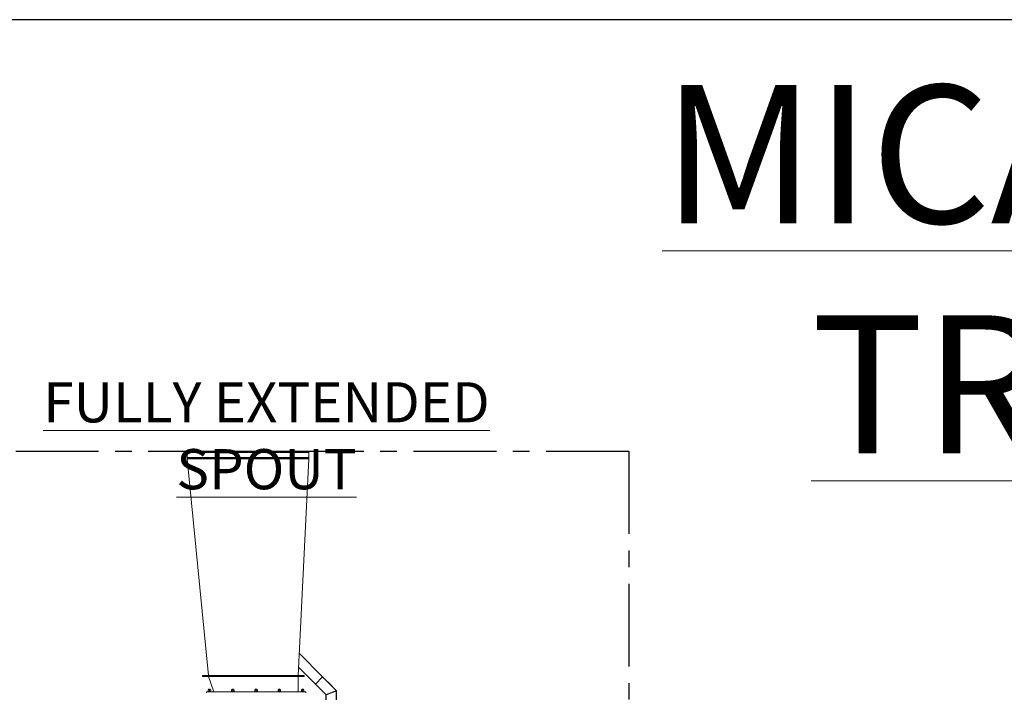
# Model space of a CAD drawing. Units: inches. Extents: x 0 to 1128, y 0 to 708.
# Drawn here: x 160 to 445, y 513 to 708 of the extents above; entities that cross this region are included whole.
import ezdxf

# ---------------------------------------------------------------- set-up
doc = ezdxf.new("R2010")
doc.units = ezdxf.units.IN
doc.header["$LTSCALE"] = 48
doc.header["$MEASUREMENT"] = 0
doc.linetypes.add('CENTERX2', pattern=[0.8, 0.5, -0.1, 0.1, -0.1])
doc.layers.add('BLUE', color=5, linetype='Continuous')
doc.layers.add('CYAN', color=4, linetype='Continuous')
doc.styles.add('SLDTEXTSTYLE0', font='TXT', dxfattribs={"width": 0.75})

# ---------------------------------------------------------------- blocks, each defined once
blk = doc.blocks.new('GAMET-24V')
at = {"layer": 'BLUE', "linetype": 'Continuous', "lineweight": 15}
for p, q in [((305.96, 658.47), (305.96, 658.53)), ((305.96, 658.53), (341.21, 658.53)), ((305.96, 658.47), (341.21, 658.47)), ((305.96, 658.28), (305.96, 658.47)), ((305.96, 658.28), (341.21, 658.28)), ((305.96, 658.09), (305.96, 658.28)), ((305.96, 658.09), (341.21, 658.09)), ((305.96, 656.72), (305.96, 658.09)), ((305.96, 656.72), (341.21, 656.72)), ((305.96, 656.53), (305.96, 656.72)), ((305.96, 656.28), (305.96, 656.53)), ((341.21, 656.53), (305.96, 656.53)), ((341.21, 656.28), (305.96, 656.28)), ((312.12, 593.53), (305.96, 656.28)), ((338.12, 593.53), (341.21, 656.28)), ((341.21, 658.47), (341.21, 658.53)), ((341.21, 658.28), (341.21, 658.47)), ((341.21, 658.09), (341.21, 658.28)), ((341.21, 656.72), (341.21, 658.09)), ((341.21, 656.53), (341.21, 656.72)), ((341.21, 656.28), (341.21, 656.53)), ((345.22, 593.18), (338.44, 599.96)), ((310.37, 593.53), (310.37, 593.28)), ((310.37, 593.53), (339.87, 593.53)), ((310.37, 593.28), (339.87, 593.28)), ((313.67, 588.78), (312.12, 593.28)), ((338.17, 588.78), (338.12, 593.28)), ((338.24, 595.92), (343.1, 591.06)), ((339.87, 593.53), (339.87, 593.28)), ((345.22, 593.18), (343.1, 591.06)), ((311.55, 588.78), (311.55, 588.53)), ((311.55, 588.78), (340.3, 588.78)), ((340.3, 588.78), (340.3, 588.53))]:
    blk.add_line(p, q, dxfattribs=at)
at = {"layer": 'BLUE', "linetype": 'Continuous'}
for p, q in [((345.22, 593.18), (349.2, 589.12)), ((343.08, 591.08), (346.2, 587.89)), ((349.2, 589.12), (346.2, 587.89)), ((346.2, 584.62), (346.2, 587.89)), ((349.2, 584.62), (349.2, 589.12)), ((349.2, 584.62), (346.2, 584.62)), ((346.2, 584.62), (346.2, 583.62)), ((349.2, 584.62), (349.2, 583.62)), ((347.7, 583.62), (342.7, 583.62)), ((342.7, 583.62), (347.7, 583.62)), ((342.7, 583.49), (342.7, 583.62)), ((352.7, 583.49), (342.7, 583.49)), ((342.95, 583.49), (342.95, 574.49)), ((347.7, 583.49), (342.95, 583.49)), ((347.7, 583.62), (352.7, 583.62)), ((352.45, 574.49), (352.45, 583.49)), ((352.7, 583.62), (352.7, 583.49)), ((342.57, 573.37), (342.57, 566.78)), ((342.7, 573.37), (342.57, 573.37)), ((342.7, 573.37), (342.7, 568.37)), ((342.82, 573.37), (342.7, 573.37)), ((342.82, 574.49), (342.82, 573.37)), ((342.95, 574.49), (342.82, 574.49)), ((352.57, 573.37), (342.82, 573.37)), ((342.95, 574.49), (352.45, 574.49)), ((347.45, 573.37), (347.45, 566.64)), ((348.07, 573.37), (347.45, 573.37)), ((347.7, 573.37), (348.07, 573.37)), ((348.07, 573.37), (348.07, 566.64)), ((352.45, 574.49), (352.57, 574.49)), ((352.57, 574.49), (352.57, 573.37)), ((352.57, 573.37), (352.7, 573.37)), ((352.7, 573.37), (352.7, 568.37)), ((352.7, 573.37), (352.82, 573.37)), ((352.82, 573.37), (352.82, 566.78)), ((357.72, 569.54), (352.81, 571.71)), ((352.82, 566.78), (352.82, 571.28)), ((352.82, 571.28), (356.72, 569.54)), ((356.45, 572.12), (358.7, 572.12)), ((356.45, 572.12), (356.45, 570.14)), ((358.7, 572.12), (359.62, 572.12)), ((358.74, 570.42), (358.72, 570.32)), ((358.76, 570.52), (358.74, 570.42)), ((358.78, 570.61), (358.76, 570.52)), ((358.8, 570.69), (358.78, 570.61)), ((358.83, 570.77), (358.8, 570.69)), ((358.87, 570.87), (358.83, 570.77)), ((358.92, 570.99), (358.87, 570.87)), ((358.98, 571.11), (358.92, 570.99)), ((359.05, 571.25), (358.98, 571.11)), ((359.13, 571.38), (359.05, 571.25)), ((359.21, 571.51), (359.13, 571.38)), ((359.29, 571.64), (359.21, 571.51)), ((359.37, 571.76), (359.29, 571.64)), ((359.44, 571.86), (359.37, 571.76)), ((359.51, 571.94), (359.44, 571.86)), ((359.59, 572.02), (359.51, 571.94)), ((359.68, 572.1), (359.59, 572.02)), ((359.62, 572.12), (359.7, 572.12)), ((359.79, 572.19), (359.68, 572.1)), ((359.9, 572.28), (359.79, 572.19)), ((360.02, 572.37), (359.9, 572.28)), ((360.15, 572.45), (360.02, 572.37)), ((360.27, 572.53), (360.15, 572.45)), ((360.38, 572.6), (360.27, 572.53)), ((360.49, 572.66), (360.38, 572.6)), ((360.59, 572.71), (360.49, 572.66)), ((360.66, 572.73), (360.59, 572.71)), ((360.75, 572.76), (360.66, 572.73)), ((360.84, 572.78), (360.75, 572.76)), ((360.95, 572.81), (360.84, 572.78)), ((361.05, 572.83), (360.95, 572.81)), ((361.16, 572.84), (361.05, 572.83)), ((361.26, 572.86), (361.16, 572.84)), ((361.36, 572.87), (361.26, 572.86)), ((361.44, 572.87), (361.36, 572.87)), ((361.52, 572.87), (361.44, 572.87)), ((361.52, 572.87), (365.26, 572.87)), ((364.66, 572.52), (364.65, 572.52)), ((364.68, 572.54), (364.66, 572.52)), ((364.72, 572.56), (364.68, 572.54)), ((364.76, 572.6), (364.72, 572.56)), ((364.82, 572.63), (364.76, 572.6)), ((364.87, 572.67), (364.82, 572.63)), ((364.93, 572.7), (364.87, 572.67)), ((364.99, 572.73), (364.93, 572.7)), ((365.03, 572.76), (364.99, 572.73)), ((365.07, 572.78), (365.03, 572.76)), ((365.12, 572.8), (365.07, 572.78)), ((365.18, 572.82), (365.12, 572.8)), ((365.24, 572.84), (365.18, 572.82)), ((365.3, 572.85), (365.24, 572.84)), ((365.26, 572.87), (365.37, 572.87)), ((365.37, 572.87), (365.3, 572.85)), ((365.43, 572.89), (365.37, 572.87)), ((365.5, 572.9), (365.43, 572.89)), ((365.56, 572.92), (365.5, 572.9)), ((365.62, 572.93), (365.56, 572.92)), ((365.67, 572.94), (365.62, 572.93)), ((365.71, 572.95), (365.67, 572.94)), ((365.76, 572.95), (365.71, 572.95)), ((365.81, 572.96), (365.76, 572.95)), ((365.87, 572.97), (365.81, 572.96)), ((365.93, 572.97), (365.87, 572.97)), ((365.98, 572.98), (365.93, 572.97)), ((366.04, 572.98), (365.98, 572.98)), ((366.09, 572.99), (366.04, 572.98)), ((366.14, 572.99), (366.09, 572.99)), ((366.18, 572.99), (366.14, 572.99)), ((367.95, 572.99), (366.18, 572.99)), ((342.69, 568.38), (347.44, 568.38)), ((342.7, 568.37), (342.7, 566.62)), ((342.7, 568.37), (342.7, 568.12)), ((342.7, 568.12), (347.44, 568.12)), ((342.95, 567.87), (342.95, 566.62)), ((346.98, 567.51), (346.96, 567.48)), ((347.01, 567.55), (346.98, 567.51)), ((347.03, 567.58), (347.01, 567.55)), ((347.05, 567.61), (347.03, 567.58)), ((347.07, 567.63), (347.05, 567.61)), ((347.1, 567.66), (347.07, 567.63)), ((347.13, 567.69), (347.1, 567.66)), ((347.16, 567.72), (347.13, 567.69)), ((347.2, 567.75), (347.16, 567.72)), ((347.23, 567.78), (347.2, 567.75)), ((347.27, 567.81), (347.23, 567.78)), ((347.3, 567.84), (347.27, 567.81)), ((347.33, 567.86), (347.3, 567.84)), ((347.36, 567.87), (347.33, 567.86)), ((347.36, 567.87), (347.45, 567.91)), ((352.69, 568.38), (348.07, 568.38)), ((352.7, 568.12), (348.07, 568.12)), ((348.07, 567.91), (348.13, 567.87)), ((348.13, 567.87), (348.22, 567.79)), ((348.22, 567.79), (348.27, 567.73)), ((348.27, 567.73), (348.32, 567.66)), ((348.32, 567.66), (348.38, 567.56)), ((348.35, 567.61), (348.37, 567.58)), ((348.37, 567.58), (348.39, 567.55)), ((348.39, 567.55), (348.41, 567.51)), ((348.41, 567.51), (348.44, 567.48)), ((352.45, 567.87), (352.45, 566.62)), ((352.7, 568.12), (352.7, 568.37)), ((352.7, 568.12), (352.7, 566.63)), ((356.72, 569.54), (356.74, 569.52)), ((356.74, 569.52), (356.76, 569.51)), ((356.76, 569.51), (356.78, 569.5)), ((356.78, 569.5), (356.81, 569.48)), ((356.81, 569.48), (356.83, 569.46)), ((356.83, 569.46), (356.86, 569.44)), ((356.86, 569.44), (356.88, 569.43)), ((356.88, 569.43), (356.91, 569.41)), ((356.91, 569.41), (356.93, 569.4)), ((356.93, 569.4), (356.94, 569.38)), ((356.94, 569.38), (356.97, 569.36)), ((356.97, 569.36), (357, 569.34)), ((357, 569.34), (357.03, 569.32)), ((357.03, 569.32), (357.07, 569.29)), ((357.07, 569.29), (357.1, 569.27)), ((357.1, 569.27), (357.14, 569.24)), ((357.14, 569.24), (357.17, 569.21)), ((357.17, 569.21), (357.2, 569.19)), ((357.2, 569.19), (357.23, 569.16)), ((357.23, 569.16), (357.25, 569.14)), ((357.25, 569.14), (357.26, 569.12)), ((357.26, 569.12), (357.28, 569.1)), ((357.28, 569.1), (357.3, 569.07)), ((357.3, 569.07), (357.32, 569.04)), ((357.32, 569.04), (357.34, 569.01)), ((357.34, 569.01), (357.36, 568.98)), ((357.36, 568.98), (357.37, 568.94)), ((357.37, 568.94), (357.39, 568.91)), ((357.39, 568.91), (357.4, 568.89)), ((357.4, 568.89), (357.41, 568.86)), ((357.41, 568.86), (357.42, 568.84)), ((357.42, 568.84), (357.42, 568.82)), ((357.42, 568.82), (357.43, 568.79)), ((357.43, 568.79), (357.43, 568.76)), ((357.43, 568.76), (357.44, 568.72)), ((357.44, 568.72), (357.44, 568.69)), ((357.44, 568.69), (357.44, 568.67)), ((357.44, 568.67), (357.45, 568.65)), ((357.45, 568.65), (357.45, 568.63)), ((357.45, 568.63), (357.45, 568.63)), ((357.45, 566.63), (357.45, 568.63)), ((357.72, 569.54), (357.74, 569.52)), ((357.74, 569.52), (357.76, 569.51)), ((357.76, 569.51), (357.78, 569.5)), ((357.78, 569.5), (357.81, 569.48)), ((357.81, 569.48), (357.83, 569.46)), ((357.83, 569.46), (357.86, 569.44)), ((357.86, 569.44), (357.88, 569.43)), ((357.88, 569.43), (357.91, 569.41)), ((357.91, 569.41), (357.93, 569.4)), ((357.93, 569.4), (357.94, 569.38)), ((357.94, 569.38), (357.97, 569.36)), ((357.97, 569.36), (358, 569.34)), ((358, 569.34), (358.03, 569.32)), ((358.03, 569.32), (358.07, 569.29)), ((358.07, 569.29), (358.1, 569.27)), ((358.1, 569.27), (358.14, 569.24)), ((358.14, 569.24), (358.17, 569.21)), ((358.17, 569.21), (358.2, 569.19)), ((358.2, 569.19), (358.23, 569.16)), ((358.23, 569.16), (358.25, 569.14)), ((358.25, 569.14), (358.26, 569.12)), ((358.26, 569.12), (358.28, 569.1)), ((358.28, 569.1), (358.3, 569.07)), ((358.3, 569.07), (358.32, 569.04)), ((358.32, 569.04), (358.34, 569.01)), ((358.34, 569.01), (358.36, 568.98)), ((358.36, 568.98), (358.37, 568.94)), ((358.37, 568.94), (358.39, 568.91)), ((358.39, 568.91), (358.4, 568.89)), ((358.4, 568.89), (358.41, 568.86)), ((358.41, 568.86), (358.42, 568.84)), ((358.42, 568.84), (358.42, 568.82)), ((358.42, 568.82), (358.43, 568.79)), ((358.43, 568.79), (358.43, 568.76)), ((358.43, 568.76), (358.44, 568.72)), ((358.44, 568.72), (358.44, 568.69)), ((358.44, 568.69), (358.44, 568.67)), ((358.44, 568.67), (358.45, 568.65)), ((358.45, 568.65), (358.45, 568.63)), ((358.45, 568.63), (358.45, 566.69)), ((358.45, 568.63), (358.45, 568.63)), ((358.69, 570.12), (358.67, 570.02)), ((358.67, 570.02), (358.67, 569.94)), ((358.67, 569.94), (358.67, 569.86)), ((358.67, 569.86), (358.67, 569.79)), ((358.67, 569.79), (358.68, 569.71)), ((358.68, 569.71), (358.69, 569.62)), ((358.7, 570.22), (358.69, 570.12)), ((358.69, 569.62), (358.7, 569.52)), ((358.72, 570.32), (358.7, 570.22)), ((358.7, 569.52), (358.72, 569.42)), ((358.72, 569.42), (358.74, 569.32)), ((358.74, 569.32), (358.76, 569.23)), ((358.76, 569.23), (358.78, 569.14)), ((358.78, 569.14), (358.8, 569.06)), ((358.8, 569.06), (358.83, 568.99)), ((358.83, 568.99), (358.88, 568.87)), ((358.88, 568.87), (358.94, 568.74)), ((358.94, 568.74), (359.01, 568.59)), ((359.01, 568.59), (359.09, 568.44)), ((359.09, 568.44), (359.18, 568.29)), ((359.18, 568.29), (359.27, 568.13)), ((359.27, 568.13), (359.37, 567.99)), ((359.37, 567.99), (359.46, 567.86)), ((359.46, 567.86), (359.55, 567.74)), ((359.55, 567.74), (359.64, 567.65)), ((359.64, 567.65), (359.7, 567.59)), ((359.7, 567.59), (359.77, 567.53)), ((359.77, 567.53), (359.85, 567.47)), ((342.7, 566.62), (341.45, 566.62)), ((341.45, 566.62), (341.45, 565.62)), ((341.45, 565.62), (363.45, 565.62)), ((341.45, 565.62), (341.57, 565.62)), ((342.57, 566.74), (341.57, 566.74)), ((341.57, 566.74), (341.57, 566.62)), ((341.57, 565.62), (341.57, 553.62)), ((342.57, 566.78), (342.57, 566.74)), ((342.57, 553.62), (342.57, 565.62)), ((363.45, 566.62), (342.7, 566.62)), ((342.95, 563.87), (342.95, 565.62)), ((344.22, 566.62), (343.91, 566.95)), ((344.95, 563.87), (344.95, 565.62)), ((345.95, 564.87), (345.22, 565.62)), ((345.95, 563.87), (345.95, 564.87)), ((346.7, 563.87), (346.7, 565.62)), ((346.72, 566.74), (346.71, 566.69)), ((346.71, 566.69), (346.71, 566.63)), ((346.73, 566.79), (346.72, 566.74)), ((346.74, 566.85), (346.73, 566.79)), ((346.75, 566.91), (346.74, 566.85)), ((346.77, 566.98), (346.75, 566.91)), ((346.78, 567.04), (346.77, 566.98)), ((346.8, 567.1), (346.78, 567.04)), ((346.81, 567.16), (346.8, 567.1)), ((346.83, 567.21), (346.81, 567.16)), ((346.85, 567.25), (346.83, 567.21)), ((346.86, 567.28), (346.85, 567.25)), ((346.87, 567.32), (346.86, 567.28)), ((346.89, 567.36), (346.87, 567.32)), ((346.91, 567.4), (346.89, 567.36)), ((346.94, 567.44), (346.91, 567.4)), ((346.96, 567.48), (346.94, 567.44)), ((347.45, 566.64), (347.45, 566.76)), ((347.45, 566.76), (348.07, 566.76)), ((348.44, 567.48), (348.46, 567.44)), ((348.46, 567.44), (348.48, 567.4)), ((348.48, 567.4), (348.5, 567.36)), ((348.5, 567.36), (348.52, 567.32)), ((348.52, 567.32), (348.54, 567.28)), ((348.54, 567.28), (348.55, 567.25)), ((348.55, 567.25), (348.57, 567.21)), ((348.57, 567.21), (348.58, 567.16)), ((348.58, 567.16), (348.6, 567.1)), ((348.6, 567.1), (348.62, 567.04)), ((348.62, 567.04), (348.63, 566.98)), ((348.63, 566.98), (348.65, 566.91)), ((348.65, 566.91), (348.66, 566.85)), ((348.66, 566.85), (348.67, 566.79)), ((348.67, 566.79), (348.68, 566.74)), ((348.68, 566.74), (348.69, 566.69)), ((348.69, 566.69), (348.69, 566.62)), ((348.7, 563.87), (348.7, 565.62)), ((349.45, 564.87), (350.17, 565.62)), ((349.45, 563.87), (349.45, 564.87)), ((350.45, 563.87), (350.45, 565.62)), ((351.17, 566.62), (351.41, 566.87)), ((352.45, 563.87), (352.45, 565.62)), ((352.7, 566.63), (357.45, 566.63)), ((352.82, 566.78), (352.82, 566.74)), ((352.82, 566.74), (353.82, 566.74)), ((353.82, 566.74), (353.82, 566.62)), ((357.45, 566.69), (358.57, 566.69)), ((357.45, 566.63), (357.45, 566.69)), ((358.57, 566.69), (359.57, 566.69)), ((358.61, 566.69), (358.61, 566.62)), ((359.57, 566.69), (359.57, 566.63)), ((359.85, 567.47), (359.94, 567.41)), ((359.94, 567.41), (360.04, 567.35)), ((360.04, 567.35), (360.14, 567.29)), ((360.14, 567.29), (360.23, 567.24)), ((360.23, 567.24), (360.32, 567.19)), ((360.32, 567.19), (360.41, 567.15)), ((360.41, 567.15), (360.48, 567.12)), ((360.48, 567.12), (360.57, 567.09)), ((360.57, 567.09), (360.69, 567.05)), ((360.69, 567.05), (360.82, 567.02)), ((360.82, 567.02), (360.96, 566.99)), ((360.96, 566.99), (361.1, 566.96)), ((361.1, 566.96), (361.23, 566.93)), ((361.23, 566.93), (361.34, 566.9)), ((361.34, 566.9), (361.44, 566.89)), ((361.44, 566.89), (361.5, 566.87)), ((361.5, 566.87), (361.52, 566.87)), ((361.52, 566.87), (365.2, 566.87)), ((362.17, 566.87), (362.17, 566.62)), ((362.32, 553.62), (362.32, 565.62)), ((363.32, 565.62), (363.32, 553.62)), ((363.45, 565.62), (363.32, 565.62)), ((363.45, 565.62), (363.45, 566.62)), ((364.66, 567.22), (364.65, 567.22)), ((364.68, 567.2), (364.66, 567.22)), ((364.72, 567.17), (364.68, 567.2)), ((364.76, 567.14), (364.72, 567.17)), ((364.82, 567.11), (364.76, 567.14)), ((364.87, 567.07), (364.82, 567.11)), ((364.93, 567.04), (364.87, 567.07)), ((364.99, 567), (364.93, 567.04)), ((365.03, 566.98), (364.99, 567)), ((365.07, 566.96), (365.03, 566.98)), ((365.12, 566.94), (365.07, 566.96)), ((365.18, 566.92), (365.12, 566.94)), ((365.24, 566.9), (365.18, 566.92)), ((365.3, 566.88), (365.24, 566.9)), ((365.37, 566.87), (365.3, 566.88)), ((365.43, 566.85), (365.37, 566.87)), ((365.5, 566.84), (365.43, 566.85)), ((365.56, 566.82), (365.5, 566.84)), ((365.62, 566.81), (365.56, 566.82)), ((365.67, 566.8), (365.62, 566.81)), ((365.71, 566.79), (365.67, 566.8)), ((365.76, 566.79), (365.71, 566.79)), ((365.81, 566.78), (365.76, 566.79)), ((365.87, 566.77), (365.81, 566.78)), ((365.93, 566.76), (365.87, 566.77)), ((365.98, 566.76), (365.93, 566.76)), ((366.04, 566.75), (365.98, 566.76)), ((366.09, 566.75), (366.04, 566.75)), ((366.14, 566.75), (366.09, 566.75)), ((366.18, 566.74), (366.14, 566.75)), ((366.18, 566.74), (367.92, 566.74)), ((342.95, 563.87), (344.95, 563.87)), ((346.2, 563.87), (345.95, 563.87)), ((349.2, 563.87), (346.2, 563.87)), ((346.2, 562.62), (346.2, 563.87)), ((349.2, 562.62), (346.2, 562.62)), ((347.7, 563.87), (346.7, 563.87)), ((347.7, 563.87), (348.7, 563.87)), ((347.7, 562.62), (349.2, 562.62)), ((349.2, 562.62), (349.2, 563.87)), ((349.2, 563.87), (349.45, 563.87)), ((352.45, 563.87), (350.45, 563.87)), ((341.57, 553.62), (342.57, 553.62)), ((363.32, 553.62), (362.32, 553.62))]:
    blk.add_line(p, q, dxfattribs=at)
at = {"layer": 'BLUE', "linetype": 'CENTERX2'}
blk.add_line((345.22, 593.18), (348.05, 590.35), dxfattribs=at)
at = {"layer": 'BLUE', "linetype": 'Continuous'}
for centre, radius, start, end in [((366.47, 569.87), 3.21, 124.5125, 235.4875), ((368.23, 569.87), 3.21, 124.5122, 235.4875), ((367.95, 570.28), 2.71, 55.4874, 124.5122), ((367.66, 569.87), 3.21, 304.5126, 55.4874), ((342.7, 567.87), 0.25, 0, 89.9998), ((352.7, 567.87), 0.25, 90, 180), ((367.95, 569.46), 2.71, 235.4874, 304.5126)]:
    blk.add_arc(centre, radius, start, end, dxfattribs=at)
blk = doc.blocks.new('EXTENDED-24OT')
at = {"linetype": 'Continuous', "lineweight": 15}
for p, q in [((311.99, 588.78), (311.99, 588.9)), ((312.86, 588.9), (311.99, 588.9)), ((312.05, 589.35), (312.24, 589.35)), ((312.05, 588.95), (312.05, 589.3)), ((312.22, 589.53), (312.17, 589.48)), ((312.17, 589.48), (312.17, 589.35)), ((312.67, 589.48), (312.17, 589.48)), ((312.63, 589.53), (312.22, 589.53)), ((312.24, 589.35), (312.61, 589.35)), ((312.42, 588.95), (312.42, 589.3)), ((312.61, 589.35), (312.8, 589.35)), ((312.67, 589.48), (312.63, 589.53)), ((312.67, 589.35), (312.67, 589.48)), ((312.8, 588.95), (312.8, 589.3)), ((312.86, 588.78), (312.86, 588.9)), ((318.74, 588.78), (318.74, 588.9)), ((319.61, 588.9), (318.74, 588.9)), ((318.8, 589.35), (318.99, 589.35)), ((318.8, 588.95), (318.8, 589.3)), ((318.97, 589.53), (318.92, 589.48)), ((318.92, 589.48), (318.92, 589.35)), ((319.42, 589.48), (318.92, 589.48)), ((319.38, 589.53), (318.97, 589.53)), ((318.99, 589.35), (319.36, 589.35)), ((319.17, 588.95), (319.17, 589.3)), ((319.36, 589.35), (319.55, 589.35)), ((319.42, 589.48), (319.38, 589.53)), ((319.42, 589.35), (319.42, 589.48)), ((319.55, 588.95), (319.55, 589.3)), ((319.61, 588.78), (319.61, 588.9)), ((325.49, 588.78), (325.49, 588.9)), ((326.36, 588.9), (325.49, 588.9)), ((325.55, 589.35), (325.74, 589.35)), ((325.55, 588.95), (325.55, 589.3)), ((325.72, 589.53), (325.67, 589.48)), ((325.67, 589.48), (325.67, 589.35)), ((326.17, 589.48), (325.67, 589.48)), ((326.13, 589.53), (325.72, 589.53)), ((325.74, 589.35), (326.11, 589.35)), ((325.92, 588.95), (325.92, 589.3)), ((326.11, 589.35), (326.3, 589.35)), ((326.17, 589.48), (326.13, 589.53)), ((326.17, 589.35), (326.17, 589.48)), ((326.3, 588.95), (326.3, 589.3)), ((326.36, 588.78), (326.36, 588.9)), ((332.24, 588.78), (332.24, 588.9)), ((333.11, 588.9), (332.24, 588.9)), ((332.3, 589.35), (332.49, 589.35)), ((332.3, 588.95), (332.3, 589.3)), ((332.47, 589.53), (332.42, 589.48)), ((332.42, 589.48), (332.42, 589.35)), ((332.92, 589.48), (332.42, 589.48)), ((332.88, 589.53), (332.47, 589.53)), ((332.49, 589.35), (332.86, 589.35)), ((332.67, 588.95), (332.67, 589.3)), ((332.86, 589.35), (333.05, 589.35)), ((332.92, 589.48), (332.88, 589.53)), ((332.92, 589.35), (332.92, 589.48)), ((333.05, 588.95), (333.05, 589.3)), ((333.11, 588.78), (333.11, 588.9)), ((338.99, 588.78), (338.99, 588.9)), ((339.86, 588.9), (338.99, 588.9)), ((339.05, 589.35), (339.24, 589.35)), ((339.05, 588.95), (339.05, 589.3)), ((339.22, 589.53), (339.17, 589.48)), ((339.17, 589.48), (339.17, 589.35)), ((339.67, 589.48), (339.17, 589.48)), ((339.63, 589.53), (339.22, 589.53)), ((339.24, 589.35), (339.61, 589.35)), ((339.42, 588.95), (339.42, 589.3)), ((339.61, 589.35), (339.8, 589.35)), ((339.67, 589.48), (339.63, 589.53)), ((339.67, 589.35), (339.67, 589.48)), ((339.8, 588.95), (339.8, 589.3)), ((339.86, 588.78), (339.86, 588.9))]:
    blk.add_line(p, q, dxfattribs=at)
for points, knots in [([(312.24, 589.35), (312.21, 589.35), (312.16, 589.35), (312.09, 589.32), (312.06, 589.31), (312.05, 589.3)], [0, 0, 0, 0, 0.406292, 0.82727, 1, 1, 1, 1]), ([(312.05, 589.3), (312.05, 589.31), (312.05, 589.33), (312.05, 589.35), (312.05, 589.35), (312.05, 589.35)], [0, 0, 0, 0, 0.26546, 0.628076, 1, 1, 1, 1]), ([(312.24, 588.9), (312.21, 588.91), (312.16, 588.91), (312.09, 588.93), (312.06, 588.95), (312.05, 588.95)], [0, 0, 0, 0, 0.406292, 0.82727, 1, 1, 1, 1]), ([(312.05, 588.95), (312.05, 588.95), (312.05, 588.93), (312.05, 588.91), (312.05, 588.91), (312.05, 588.9)], [0, 0, 0, 0, 0.26546, 0.628076, 1, 1, 1, 1]), ([(312.42, 589.3), (312.39, 589.32), (312.34, 589.34), (312.27, 589.35), (312.24, 589.35), (312.24, 589.35)], [0, 0, 0, 0, 0.48434, 0.986326, 1, 1, 1, 1]), ([(312.42, 588.95), (312.39, 588.94), (312.34, 588.91), (312.27, 588.9), (312.24, 588.9), (312.24, 588.9)], [0, 0, 0, 0, 0.4843404, 0.9863256, 1, 1, 1, 1]), ([(312.61, 589.35), (312.59, 589.35), (312.53, 589.35), (312.47, 589.32), (312.43, 589.31), (312.42, 589.3)], [0, 0, 0, 0, 0.406292, 0.82727, 1, 1, 1, 1]), ([(312.61, 588.9), (312.59, 588.91), (312.53, 588.91), (312.47, 588.93), (312.43, 588.95), (312.42, 588.95)], [0, 0, 0, 0, 0.406292, 0.82727, 1, 1, 1, 1]), ([(312.8, 589.3), (312.77, 589.32), (312.71, 589.34), (312.65, 589.35), (312.61, 589.35), (312.61, 589.35)], [0, 0, 0, 0, 0.4843404, 0.9863256, 1, 1, 1, 1]), ([(312.8, 588.95), (312.77, 588.94), (312.71, 588.91), (312.65, 588.9), (312.61, 588.9), (312.61, 588.9)], [0, 0, 0, 0, 0.48434, 0.986326, 1, 1, 1, 1]), ([(312.8, 589.3), (312.8, 589.31), (312.8, 589.33), (312.8, 589.35), (312.8, 589.35), (312.8, 589.35)], [0, 0, 0, 0, 0.26546, 0.628076, 1, 1, 1, 1]), ([(312.8, 588.95), (312.8, 588.95), (312.8, 588.93), (312.8, 588.91), (312.8, 588.91), (312.8, 588.9)], [0, 0, 0, 0, 0.26546, 0.628076, 1, 1, 1, 1]), ([(318.99, 589.35), (318.96, 589.35), (318.91, 589.35), (318.84, 589.32), (318.81, 589.31), (318.8, 589.3)], [0, 0, 0, 0, 0.406292, 0.82727, 1, 1, 1, 1]), ([(318.8, 589.3), (318.8, 589.31), (318.8, 589.33), (318.8, 589.35), (318.8, 589.35), (318.8, 589.35)], [0, 0, 0, 0, 0.26546, 0.628076, 1, 1, 1, 1]), ([(318.99, 588.9), (318.96, 588.91), (318.91, 588.91), (318.84, 588.93), (318.81, 588.95), (318.8, 588.95)], [0, 0, 0, 0, 0.406292, 0.82727, 1, 1, 1, 1]), ([(318.8, 588.95), (318.8, 588.95), (318.8, 588.93), (318.8, 588.91), (318.8, 588.91), (318.8, 588.9)], [0, 0, 0, 0, 0.26546, 0.628076, 1, 1, 1, 1]), ([(319.17, 589.3), (319.14, 589.32), (319.09, 589.34), (319.02, 589.35), (318.99, 589.35), (318.99, 589.35)], [0, 0, 0, 0, 0.48434, 0.986326, 1, 1, 1, 1]), ([(319.17, 588.95), (319.14, 588.94), (319.09, 588.91), (319.02, 588.9), (318.99, 588.9), (318.99, 588.9)], [0, 0, 0, 0, 0.4843404, 0.9863256, 1, 1, 1, 1]), ([(319.36, 589.35), (319.34, 589.35), (319.28, 589.35), (319.22, 589.32), (319.18, 589.31), (319.17, 589.3)], [0, 0, 0, 0, 0.406292, 0.82727, 1, 1, 1, 1]), ([(319.36, 588.9), (319.34, 588.91), (319.28, 588.91), (319.22, 588.93), (319.18, 588.95), (319.17, 588.95)], [0, 0, 0, 0, 0.4062922, 0.8272698, 1, 1, 1, 1]), ([(319.55, 589.3), (319.52, 589.32), (319.46, 589.34), (319.4, 589.35), (319.36, 589.35), (319.36, 589.35)], [0, 0, 0, 0, 0.48434, 0.986326, 1, 1, 1, 1]), ([(319.55, 588.95), (319.52, 588.94), (319.46, 588.91), (319.4, 588.9), (319.36, 588.9), (319.36, 588.9)], [0, 0, 0, 0, 0.48434, 0.986326, 1, 1, 1, 1]), ([(319.55, 589.3), (319.55, 589.31), (319.55, 589.33), (319.55, 589.35), (319.55, 589.35), (319.55, 589.35)], [0, 0, 0, 0, 0.26546, 0.628076, 1, 1, 1, 1]), ([(319.55, 588.95), (319.55, 588.95), (319.55, 588.93), (319.55, 588.91), (319.55, 588.91), (319.55, 588.9)], [0, 0, 0, 0, 0.26546, 0.628076, 1, 1, 1, 1]), ([(325.74, 589.35), (325.71, 589.35), (325.66, 589.35), (325.59, 589.32), (325.56, 589.31), (325.55, 589.3)], [0, 0, 0, 0, 0.4062922, 0.8272698, 1, 1, 1, 1]), ([(325.55, 589.3), (325.55, 589.31), (325.55, 589.33), (325.55, 589.35), (325.55, 589.35), (325.55, 589.35)], [0, 0, 0, 0, 0.26546, 0.628076, 1, 1, 1, 1]), ([(325.74, 588.9), (325.71, 588.91), (325.66, 588.91), (325.59, 588.93), (325.56, 588.95), (325.55, 588.95)], [0, 0, 0, 0, 0.4062922, 0.8272698, 1, 1, 1, 1]), ([(325.55, 588.95), (325.55, 588.95), (325.55, 588.93), (325.55, 588.91), (325.55, 588.91), (325.55, 588.9)], [0, 0, 0, 0, 0.26546, 0.628076, 1, 1, 1, 1]), ([(325.92, 589.3), (325.89, 589.32), (325.84, 589.34), (325.77, 589.35), (325.74, 589.35), (325.74, 589.35)], [0, 0, 0, 0, 0.48434, 0.986326, 1, 1, 1, 1]), ([(325.92, 588.95), (325.89, 588.94), (325.84, 588.91), (325.77, 588.9), (325.74, 588.9), (325.74, 588.9)], [0, 0, 0, 0, 0.48434, 0.986326, 1, 1, 1, 1]), ([(326.11, 589.35), (326.09, 589.35), (326.03, 589.35), (325.97, 589.32), (325.93, 589.31), (325.92, 589.3)], [0, 0, 0, 0, 0.406292, 0.82727, 1, 1, 1, 1]), ([(326.11, 588.9), (326.09, 588.91), (326.03, 588.91), (325.97, 588.93), (325.93, 588.95), (325.92, 588.95)], [0, 0, 0, 0, 0.406292, 0.82727, 1, 1, 1, 1]), ([(326.3, 589.3), (326.27, 589.32), (326.21, 589.34), (326.15, 589.35), (326.11, 589.35), (326.11, 589.35)], [0, 0, 0, 0, 0.48434, 0.986326, 1, 1, 1, 1]), ([(326.3, 588.95), (326.27, 588.94), (326.21, 588.91), (326.15, 588.9), (326.11, 588.9), (326.11, 588.9)], [0, 0, 0, 0, 0.48434, 0.986326, 1, 1, 1, 1]), ([(326.3, 589.3), (326.3, 589.31), (326.3, 589.33), (326.3, 589.35), (326.3, 589.35), (326.3, 589.35)], [0, 0, 0, 0, 0.26546, 0.628076, 1, 1, 1, 1]), ([(326.3, 588.95), (326.3, 588.95), (326.3, 588.93), (326.3, 588.91), (326.3, 588.91), (326.3, 588.9)], [0, 0, 0, 0, 0.26546, 0.628076, 1, 1, 1, 1]), ([(332.49, 589.35), (332.46, 589.35), (332.41, 589.35), (332.34, 589.32), (332.31, 589.31), (332.3, 589.3)], [0, 0, 0, 0, 0.406292, 0.82727, 1, 1, 1, 1]), ([(332.3, 589.3), (332.3, 589.31), (332.3, 589.33), (332.3, 589.35), (332.3, 589.35), (332.3, 589.35)], [0, 0, 0, 0, 0.26546, 0.628076, 1, 1, 1, 1]), ([(332.49, 588.9), (332.46, 588.91), (332.41, 588.91), (332.34, 588.93), (332.31, 588.95), (332.3, 588.95)], [0, 0, 0, 0, 0.406292, 0.82727, 1, 1, 1, 1]), ([(332.3, 588.95), (332.3, 588.95), (332.3, 588.93), (332.3, 588.91), (332.3, 588.91), (332.3, 588.9)], [0, 0, 0, 0, 0.26546, 0.628076, 1, 1, 1, 1]), ([(332.67, 589.3), (332.64, 589.32), (332.59, 589.34), (332.52, 589.35), (332.49, 589.35), (332.49, 589.35)], [0, 0, 0, 0, 0.48434, 0.986326, 1, 1, 1, 1]), ([(332.67, 588.95), (332.64, 588.94), (332.59, 588.91), (332.52, 588.9), (332.49, 588.9), (332.49, 588.9)], [0, 0, 0, 0, 0.4843404, 0.9863256, 1, 1, 1, 1]), ([(332.86, 589.35), (332.84, 589.35), (332.78, 589.35), (332.72, 589.32), (332.68, 589.31), (332.67, 589.3)], [0, 0, 0, 0, 0.406292, 0.82727, 1, 1, 1, 1]), ([(332.86, 588.9), (332.84, 588.91), (332.78, 588.91), (332.72, 588.93), (332.68, 588.95), (332.67, 588.95)], [0, 0, 0, 0, 0.4062922, 0.8272698, 1, 1, 1, 1]), ([(333.05, 589.3), (333.02, 589.32), (332.96, 589.34), (332.9, 589.35), (332.86, 589.35), (332.86, 589.35)], [0, 0, 0, 0, 0.48434, 0.986326, 1, 1, 1, 1]), ([(333.05, 588.95), (333.02, 588.94), (332.96, 588.91), (332.9, 588.9), (332.86, 588.9), (332.86, 588.9)], [0, 0, 0, 0, 0.48434, 0.986326, 1, 1, 1, 1]), ([(333.05, 589.3), (333.05, 589.31), (333.05, 589.33), (333.05, 589.35), (333.05, 589.35), (333.05, 589.35)], [0, 0, 0, 0, 0.26546, 0.628076, 1, 1, 1, 1]), ([(333.05, 588.95), (333.05, 588.95), (333.05, 588.93), (333.05, 588.91), (333.05, 588.91), (333.05, 588.9)], [0, 0, 0, 0, 0.26546, 0.628076, 1, 1, 1, 1]), ([(339.24, 589.35), (339.21, 589.35), (339.16, 589.35), (339.09, 589.32), (339.06, 589.31), (339.05, 589.3)], [0, 0, 0, 0, 0.4062922, 0.8272698, 1, 1, 1, 1]), ([(339.05, 589.3), (339.05, 589.31), (339.05, 589.33), (339.05, 589.35), (339.05, 589.35), (339.05, 589.35)], [0, 0, 0, 0, 0.26546, 0.628076, 1, 1, 1, 1]), ([(339.24, 588.9), (339.21, 588.91), (339.16, 588.91), (339.09, 588.93), (339.06, 588.95), (339.05, 588.95)], [0, 0, 0, 0, 0.406292, 0.82727, 1, 1, 1, 1]), ([(339.05, 588.95), (339.05, 588.95), (339.05, 588.93), (339.05, 588.91), (339.05, 588.91), (339.05, 588.9)], [0, 0, 0, 0, 0.26546, 0.628076, 1, 1, 1, 1]), ([(339.42, 589.3), (339.39, 589.32), (339.34, 589.34), (339.27, 589.35), (339.24, 589.35), (339.24, 589.35)], [0, 0, 0, 0, 0.48434, 0.986326, 1, 1, 1, 1]), ([(339.42, 588.95), (339.39, 588.94), (339.34, 588.91), (339.27, 588.9), (339.24, 588.9), (339.24, 588.9)], [0, 0, 0, 0, 0.4843404, 0.9863256, 1, 1, 1, 1]), ([(339.61, 589.35), (339.59, 589.35), (339.53, 589.35), (339.47, 589.32), (339.43, 589.31), (339.42, 589.3)], [0, 0, 0, 0, 0.406292, 0.82727, 1, 1, 1, 1]), ([(339.61, 588.9), (339.59, 588.91), (339.53, 588.91), (339.47, 588.93), (339.43, 588.95), (339.42, 588.95)], [0, 0, 0, 0, 0.406292, 0.82727, 1, 1, 1, 1]), ([(339.8, 589.3), (339.77, 589.32), (339.71, 589.34), (339.65, 589.35), (339.61, 589.35), (339.61, 589.35)], [0, 0, 0, 0, 0.48434, 0.986326, 1, 1, 1, 1]), ([(339.8, 588.95), (339.77, 588.94), (339.71, 588.91), (339.65, 588.9), (339.61, 588.9), (339.61, 588.9)], [0, 0, 0, 0, 0.48434, 0.986326, 1, 1, 1, 1]), ([(339.8, 589.3), (339.8, 589.31), (339.8, 589.33), (339.8, 589.35), (339.8, 589.35), (339.8, 589.35)], [0, 0, 0, 0, 0.26546, 0.628076, 1, 1, 1, 1]), ([(339.8, 588.95), (339.8, 588.95), (339.8, 588.93), (339.8, 588.91), (339.8, 588.91), (339.8, 588.9)], [0, 0, 0, 0, 0.26546, 0.628076, 1, 1, 1, 1])]:
    blk.add_open_spline(points, degree=3, knots=knots, dxfattribs=at)
blk = doc.blocks.new('STRUCTURE-24OT')
at = {"layer": 'CYAN', "linetype": 'CENTERX2'}
for p, q in [((563.4, 661.02), (779.4, 661.02)), ((779.4, 661.02), (779.4, 539.02))]:
    blk.add_line(p, q, dxfattribs=at)

msp = doc.modelspace()

# ---------------------------------------------------------------- linework, layer by layer
msp.add_line((1128, 708), (0, 708))

# ---------------------------------------------------------------- block references
for name, p in [('STRUCTURE-24OT', (-443.4, -78.02)), ('GAMET-24V', (-97.92, -75.53)), ('EXTENDED-24OT', (-97.92, -75.53))]:
    msp.add_blockref(name, p)

# ---------------------------------------------------------------- texts
at = {"color": 7, "linetype": 'Continuous', "lineweight": 0, "insert": (569.95, 689.03), "char_height": 40, "attachment_point": 2, "style": 'SLDTEXTSTYLE0'}
msp.add_mtext('{\\LMICADA 24" OVER TRACK SPOUT}', dxfattribs=at)
at = {"linetype": 'Continuous', "lineweight": 0, "insert": (231.03, 602.96), "char_height": 11.625, "attachment_point": 2, "style": 'SLDTEXTSTYLE0'}
msp.add_mtext('\\LFULLY EXTENDED SPOUT', dxfattribs=at)

doc.saveas('drawing.dxf')
